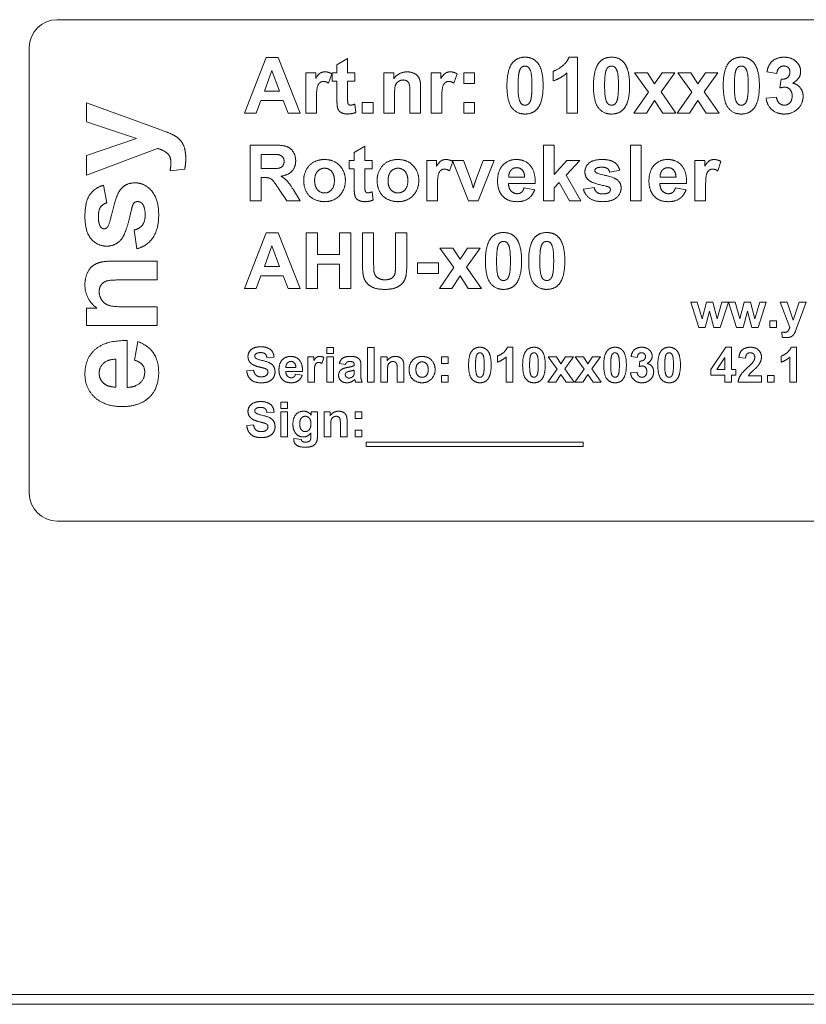
# Model space of a CAD drawing. Units: millimetres. Extents: x -395 to 4225, y -1842 to 1425.
# Drawn here: x 1564 to 1621, y 198 to 268 of the extents above; entities that cross this region are included whole.
import ezdxf

# ---------------------------------------------------------------- set-up
doc = ezdxf.new("R2010")
doc.units = ezdxf.units.MM
doc.header["$LTSCALE"] = 11
doc.layers.add('Visible Edges(EnSy)', color=7, linetype='Continuous', lineweight=15)

msp = doc.modelspace()

# ---------------------------------------------------------------- linework, layer by layer
at = {"layer": 'Visible Edges(EnSy)'}
for p, q in [((1566.729, 268.46), (1652.729, 268.46)), ((1564.729, 234.46), (1564.729, 266.46)), ((1580.176, 261.752), (1581.731, 265.752)), ((1581.731, 265.752), (1582.59, 265.752)), ((1582.59, 265.752), (1584.188, 261.752)), ((1586.822, 265.227), (1587.59, 265.678)), ((1586.822, 264.651), (1586.822, 265.227)), ((1587.59, 265.678), (1587.59, 264.651)), ((1603.484, 265.767), (1604.106, 265.767)), ((1604.106, 265.767), (1604.106, 261.752)), ((1582.151, 264.819), (1581.609, 263.337)), ((1582.703, 263.337), (1582.151, 264.819)), ((1584.581, 261.752), (1584.581, 264.651)), ((1584.581, 264.651), (1585.295, 264.651)), ((1585.295, 264.651), (1585.295, 264.239)), ((1586.456, 264.569), (1586.221, 263.901)), ((1586.471, 264.041), (1586.471, 264.651)), ((1586.471, 264.651), (1586.822, 264.651)), ((1587.59, 264.651), (1588.115, 264.651)), ((1588.115, 264.651), (1588.115, 264.041)), ((1590.191, 261.752), (1590.191, 264.651)), ((1590.191, 264.651), (1590.904, 264.651)), ((1590.904, 264.651), (1590.904, 264.224)), ((1593.581, 261.752), (1593.581, 264.651)), ((1593.581, 264.651), (1594.295, 264.651)), ((1594.295, 264.651), (1594.295, 264.239)), ((1595.456, 264.569), (1595.221, 263.901)), ((1595.932, 263.883), (1595.932, 264.651)), ((1595.932, 264.651), (1596.7, 264.651)), ((1596.7, 264.651), (1596.7, 263.883)), ((1602.346, 264.06), (1602.346, 264.755)), ((1603.337, 261.752), (1603.337, 264.639)), ((1609.194, 263.246), (1608.194, 264.651)), ((1608.194, 264.651), (1609.13, 264.651)), ((1609.13, 264.651), (1609.642, 263.855)), ((1609.642, 263.855), (1610.182, 264.651)), ((1611.081, 264.651), (1610.1, 263.279)), ((1610.182, 264.651), (1611.081, 264.651)), ((1612.301, 263.246), (1611.301, 264.651)), ((1611.301, 264.651), (1612.237, 264.651)), ((1612.237, 264.651), (1612.749, 263.855)), ((1612.749, 263.855), (1613.289, 264.651)), ((1614.188, 264.651), (1613.206, 263.279)), ((1613.289, 264.651), (1614.188, 264.651)), ((1618.414, 264.602), (1617.706, 264.721)), ((1586.822, 264.041), (1586.471, 264.041)), ((1586.822, 262.776), (1586.822, 264.041)), ((1588.115, 264.041), (1587.59, 264.041)), ((1587.59, 264.041), (1587.59, 262.874)), ((1596.7, 263.883), (1595.932, 263.883)), ((1618.636, 263.557), (1618.721, 264.182)), ((1581.609, 263.337), (1582.703, 263.337)), ((1590.959, 263.066), (1590.959, 261.752)), ((1592.066, 261.752), (1592.066, 263.23)), ((1592.834, 263.553), (1592.834, 261.752)), ((1608.151, 261.752), (1609.194, 263.246)), ((1610.1, 263.279), (1611.173, 261.752)), ((1611.258, 261.752), (1612.301, 263.246)), ((1613.206, 263.279), (1614.279, 261.752)), ((1568.834, 261.114), (1568.834, 262.501)), ((1568.834, 262.501), (1573.722, 260.719)), ((1581.365, 262.66), (1581.032, 261.752)), ((1582.962, 262.66), (1581.365, 262.66)), ((1583.31, 261.752), (1582.962, 262.66)), ((1585.35, 262.645), (1585.35, 261.752)), ((1588.115, 262.398), (1588.179, 261.803)), ((1588.645, 261.752), (1588.645, 262.52)), ((1588.645, 262.52), (1589.414, 262.52)), ((1589.414, 262.52), (1589.414, 261.752)), ((1594.35, 262.645), (1594.35, 261.752)), ((1595.932, 261.752), (1595.932, 262.52)), ((1595.932, 262.52), (1596.7, 262.52)), ((1596.7, 262.52), (1596.7, 261.752)), ((1609.642, 262.651), (1609.048, 261.752)), ((1610.231, 261.752), (1609.642, 262.651)), ((1612.749, 262.651), (1612.154, 261.752)), ((1613.337, 261.752), (1612.749, 262.651)), ((1617.648, 262.816), (1618.389, 262.907)), ((1581.032, 261.752), (1580.176, 261.752)), ((1584.188, 261.752), (1583.31, 261.752)), ((1585.35, 261.752), (1584.581, 261.752)), ((1589.414, 261.752), (1588.645, 261.752)), ((1590.959, 261.752), (1590.191, 261.752)), ((1592.834, 261.752), (1592.066, 261.752)), ((1594.35, 261.752), (1593.581, 261.752)), ((1596.7, 261.752), (1595.932, 261.752)), ((1604.106, 261.752), (1603.337, 261.752)), ((1609.048, 261.752), (1608.151, 261.752)), ((1611.173, 261.752), (1610.231, 261.752)), ((1612.154, 261.752), (1611.258, 261.752)), ((1614.279, 261.752), (1613.337, 261.752)), ((1572.436, 259.935), (1568.834, 261.114)), ((1573.722, 260.719), (1574.602, 260.394)), ((1568.834, 258.718), (1572.436, 259.935)), ((1573.924, 259.22), (1568.834, 257.289)), ((1580.584, 255.457), (1580.584, 259.457)), ((1580.584, 259.457), (1582.286, 259.457)), ((1582.023, 258.78), (1581.392, 258.78)), ((1581.392, 258.78), (1581.392, 257.765)), ((1588.063, 258.932), (1588.831, 259.384)), ((1588.063, 258.356), (1588.063, 258.932)), ((1588.831, 259.384), (1588.831, 258.356)), ((1601.664, 255.457), (1601.664, 259.457)), ((1601.664, 259.457), (1602.432, 259.457)), ((1602.432, 259.457), (1602.432, 257.335)), ((1607.904, 255.457), (1607.904, 259.457)), ((1607.904, 259.457), (1608.673, 259.457)), ((1608.673, 259.457), (1608.673, 255.457)), ((1568.834, 257.289), (1568.834, 258.718)), ((1587.712, 257.746), (1587.712, 258.356)), ((1587.712, 258.356), (1588.063, 258.356)), ((1588.831, 258.356), (1589.356, 258.356)), ((1589.356, 258.356), (1589.356, 257.746)), ((1593.27, 255.457), (1593.27, 258.356)), ((1593.27, 258.356), (1593.984, 258.356)), ((1593.984, 258.356), (1593.984, 257.945)), ((1595.144, 258.269), (1594.911, 257.606)), ((1595.109, 258.356), (1595.914, 258.356)), ((1595.141, 258.277), (1595.109, 258.356)), ((1596.273, 255.457), (1595.144, 258.269)), ((1595.914, 258.356), (1596.459, 256.878)), ((1596.776, 256.878), (1597.328, 258.356)), ((1598.118, 258.356), (1596.965, 255.457)), ((1597.328, 258.356), (1598.118, 258.356)), ((1602.432, 257.335), (1603.328, 258.356)), ((1604.273, 258.356), (1603.282, 257.295)), ((1603.328, 258.356), (1604.273, 258.356)), ((1612.529, 255.457), (1612.529, 258.356)), ((1612.529, 258.356), (1613.243, 258.356)), ((1613.243, 258.356), (1613.243, 257.945)), ((1614.404, 258.274), (1614.17, 257.606)), ((1575.888, 257.731), (1574.837, 257.614)), ((1581.392, 257.765), (1581.99, 257.765)), ((1588.063, 257.746), (1587.712, 257.746)), ((1588.063, 256.481), (1588.063, 257.746)), ((1589.356, 257.746), (1588.831, 257.746)), ((1588.831, 257.746), (1588.831, 256.579)), ((1607.133, 257.652), (1606.411, 257.518)), ((1581.557, 257.128), (1581.392, 257.128)), ((1581.392, 257.128), (1581.392, 255.457)), ((1596.459, 256.878), (1596.618, 256.384)), ((1601.066, 256.686), (1599.145, 256.686)), ((1599.157, 257.155), (1600.304, 257.155)), ((1602.786, 256.759), (1602.432, 256.384)), ((1603.517, 255.457), (1602.786, 256.759)), ((1603.282, 257.295), (1604.343, 255.457)), ((1611.938, 256.686), (1610.017, 256.686)), ((1610.029, 257.155), (1611.176, 257.155)), ((1570.067, 256.574), (1570.302, 255.309)), ((1583.218, 255.457), (1582.636, 256.329)), ((1583.697, 256.237), (1584.185, 255.457)), ((1589.356, 256.103), (1589.42, 255.509)), ((1594.039, 256.35), (1594.039, 255.457)), ((1600.261, 256.381), (1601.026, 256.253)), ((1602.432, 256.384), (1602.432, 255.457)), ((1604.526, 256.286), (1605.295, 256.402)), ((1611.133, 256.381), (1611.898, 256.253)), ((1613.298, 256.35), (1613.298, 255.457)), ((1581.392, 255.457), (1580.584, 255.457)), ((1584.185, 255.457), (1583.218, 255.457)), ((1594.039, 255.457), (1593.27, 255.457)), ((1596.965, 255.457), (1596.273, 255.457)), ((1602.432, 255.457), (1601.664, 255.457)), ((1604.343, 255.457), (1603.517, 255.457)), ((1608.673, 255.457), (1607.904, 255.457)), ((1613.298, 255.457), (1612.529, 255.457)), ((1572.457, 252.012), (1572.254, 253.356)), ((1580.176, 249.162), (1581.731, 253.162)), ((1581.731, 253.162), (1582.59, 253.162)), ((1582.59, 253.162), (1584.188, 249.162)), ((1584.621, 249.162), (1584.621, 253.162)), ((1584.621, 253.162), (1585.429, 253.162)), ((1585.429, 253.162), (1585.429, 251.589)), ((1587.011, 251.589), (1587.011, 253.162)), ((1587.011, 253.162), (1587.819, 253.162)), ((1587.819, 253.162), (1587.819, 249.162)), ((1588.651, 251.028), (1588.651, 253.162)), ((1588.651, 253.162), (1589.459, 253.162)), ((1589.459, 253.162), (1589.459, 250.994)), ((1591.032, 250.949), (1591.032, 253.162)), ((1591.032, 253.162), (1591.84, 253.162)), ((1591.84, 253.162), (1591.84, 251.061)), ((1582.151, 252.229), (1581.609, 250.747)), ((1582.703, 250.747), (1582.151, 252.229)), ((1595.221, 250.656), (1594.221, 252.061)), ((1594.221, 252.061), (1595.157, 252.061)), ((1595.157, 252.061), (1595.67, 251.266)), ((1595.67, 251.266), (1596.209, 252.061)), ((1597.109, 252.061), (1596.127, 250.689)), ((1596.209, 252.061), (1597.109, 252.061)), ((1570.755, 251.121), (1573.908, 251.121)), ((1573.908, 251.121), (1573.908, 249.776)), ((1585.429, 251.589), (1587.011, 251.589)), ((1592.6, 250.229), (1592.6, 250.997)), ((1592.6, 250.997), (1594.106, 250.997)), ((1594.106, 250.997), (1594.106, 250.229)), ((1581.609, 250.747), (1582.703, 250.747)), ((1587.011, 250.912), (1585.429, 250.912)), ((1585.429, 250.912), (1585.429, 249.162)), ((1587.011, 249.162), (1587.011, 250.912)), ((1594.179, 249.162), (1595.221, 250.656)), ((1596.127, 250.689), (1597.2, 249.162)), ((1573.908, 249.776), (1571.321, 249.776)), ((1581.365, 250.071), (1581.032, 249.162)), ((1582.962, 250.071), (1581.365, 250.071)), ((1583.31, 249.162), (1582.962, 250.071)), ((1594.106, 250.229), (1592.6, 250.229)), ((1595.67, 250.061), (1595.075, 249.162)), ((1596.258, 249.162), (1595.67, 250.061)), ((1581.032, 249.162), (1580.176, 249.162)), ((1584.188, 249.162), (1583.31, 249.162)), ((1585.429, 249.162), (1584.621, 249.162)), ((1587.819, 249.162), (1587.011, 249.162)), ((1595.075, 249.162), (1594.179, 249.162)), ((1597.2, 249.162), (1596.258, 249.162)), ((1612.813, 246.365), (1612.239, 248.177)), ((1612.239, 248.177), (1612.704, 248.177)), ((1612.704, 248.177), (1613.045, 246.99)), ((1613.045, 246.99), (1613.356, 248.177)), ((1613.356, 248.177), (1613.819, 248.177)), ((1613.819, 248.177), (1614.122, 246.99)), ((1614.122, 246.99), (1614.467, 248.177)), ((1614.939, 248.177), (1614.358, 246.365)), ((1614.467, 248.177), (1614.939, 248.177)), ((1615.53, 246.365), (1614.956, 248.177)), ((1614.956, 248.177), (1615.421, 248.177)), ((1615.421, 248.177), (1615.762, 246.99)), ((1615.762, 246.99), (1616.073, 248.177)), ((1616.073, 248.177), (1616.536, 248.177)), ((1616.536, 248.177), (1616.839, 246.99)), ((1616.839, 246.99), (1617.184, 248.177)), ((1617.656, 248.177), (1617.075, 246.365)), ((1617.184, 248.177), (1617.656, 248.177)), ((1619.343, 246.359), (1618.653, 248.177)), ((1618.653, 248.177), (1619.164, 248.177)), ((1619.164, 248.177), (1619.598, 246.89)), ((1619.598, 246.89), (1620.019, 248.177)), ((1620.515, 248.177), (1619.878, 246.431)), ((1620.019, 248.177), (1620.515, 248.177)), ((1568.834, 246.495), (1568.834, 247.744)), ((1568.834, 247.744), (1569.581, 247.744)), ((1571.609, 247.84), (1573.908, 247.84)), ((1573.908, 247.84), (1573.908, 246.495)), ((1613.586, 247.531), (1613.278, 246.365)), ((1613.897, 246.365), (1613.586, 247.531)), ((1616.303, 247.531), (1615.995, 246.365)), ((1616.614, 246.365), (1616.303, 247.531)), ((1617.908, 246.365), (1617.908, 246.845)), ((1617.908, 246.845), (1618.388, 246.845)), ((1618.388, 246.845), (1618.388, 246.365)), ((1573.908, 246.495), (1568.834, 246.495)), ((1613.278, 246.365), (1612.813, 246.365)), ((1614.358, 246.365), (1613.897, 246.365)), ((1615.995, 246.365), (1615.53, 246.365)), ((1617.075, 246.365), (1616.614, 246.365)), ((1618.388, 246.365), (1617.908, 246.365)), ((1619.878, 246.431), (1619.762, 246.117)), ((1571.758, 245.417), (1571.758, 242.056)), ((1572.292, 244.009), (1572.516, 245.348)), ((1618.811, 245.658), (1618.769, 246.033)), ((1586.1, 244.486), (1586.1, 244.93)), ((1586.1, 244.93), (1586.58, 244.93)), ((1586.58, 244.93), (1586.58, 244.486)), ((1589.011, 242.43), (1589.011, 244.93)), ((1589.011, 244.93), (1589.491, 244.93)), ((1589.491, 244.93), (1589.491, 242.43)), ((1599.059, 244.94), (1599.448, 244.94)), ((1599.448, 244.94), (1599.448, 242.43)), ((1613.668, 243.351), (1614.752, 244.94)), ((1614.752, 244.94), (1615.154, 244.94)), ((1615.154, 244.94), (1615.154, 243.353)), ((1619.444, 244.94), (1619.832, 244.94)), ((1619.832, 244.94), (1619.832, 242.43)), ((1570.937, 244.084), (1570.937, 242.077)), ((1582.304, 244.216), (1581.799, 244.193)), ((1584.72, 242.43), (1584.72, 244.242)), ((1584.72, 244.242), (1585.166, 244.242)), ((1585.166, 244.242), (1585.166, 243.985)), ((1585.892, 244.191), (1585.745, 243.774)), ((1586.58, 244.486), (1586.1, 244.486)), ((1586.1, 242.43), (1586.1, 244.242)), ((1586.1, 244.242), (1586.58, 244.242)), ((1586.58, 244.242), (1586.58, 242.43)), ((1589.975, 242.43), (1589.975, 244.242)), ((1589.975, 244.242), (1590.421, 244.242)), ((1590.421, 244.242), (1590.421, 243.976)), ((1594.339, 243.762), (1594.339, 244.242)), ((1594.339, 244.242), (1594.819, 244.242)), ((1594.819, 244.242), (1594.819, 243.762)), ((1598.348, 243.873), (1598.348, 244.307)), ((1598.967, 242.43), (1598.967, 244.235)), ((1602.628, 243.364), (1602.003, 244.242)), ((1602.003, 244.242), (1602.588, 244.242)), ((1602.588, 244.242), (1602.908, 243.745)), ((1602.908, 243.745), (1603.245, 244.242)), ((1603.807, 244.242), (1603.194, 243.385)), ((1603.245, 244.242), (1603.807, 244.242)), ((1604.569, 243.364), (1603.944, 244.242)), ((1603.944, 244.242), (1604.529, 244.242)), ((1604.529, 244.242), (1604.85, 243.745)), ((1604.85, 243.745), (1605.187, 244.242)), ((1605.749, 244.242), (1605.135, 243.385)), ((1605.187, 244.242), (1605.749, 244.242)), ((1608.39, 244.212), (1607.948, 244.286)), ((1608.529, 243.558), (1608.582, 243.949)), ((1614.691, 244.208), (1614.116, 243.353)), ((1614.691, 243.353), (1614.691, 244.208)), ((1616.168, 244.151), (1615.69, 244.199)), ((1618.733, 243.873), (1618.733, 244.307)), ((1619.352, 242.43), (1619.352, 244.235)), ((1580.343, 243.246), (1580.835, 243.293)), ((1583.158, 243.492), (1583.874, 243.492)), ((1587.426, 243.69), (1586.991, 243.768)), ((1588.068, 243.614), (1588.068, 243.661)), ((1588.068, 243.206), (1588.068, 243.301)), ((1588.541, 243.585), (1588.533, 243.025)), ((1590.456, 243.252), (1590.456, 242.43)), ((1591.147, 242.43), (1591.147, 243.354)), ((1591.627, 243.556), (1591.627, 242.43)), ((1594.819, 243.762), (1594.339, 243.762)), ((1601.976, 242.43), (1602.628, 243.364)), ((1603.194, 243.385), (1603.864, 242.43)), ((1603.918, 242.43), (1604.569, 243.364)), ((1605.135, 243.385), (1605.806, 242.43)), ((1613.668, 242.933), (1613.668, 243.351)), ((1614.116, 243.353), (1614.691, 243.353)), ((1615.154, 243.353), (1615.465, 243.353)), ((1615.465, 243.353), (1615.465, 242.933)), ((1584.35, 243.198), (1583.15, 243.198)), ((1583.847, 243.008), (1584.326, 242.928)), ((1585.2, 242.989), (1585.2, 242.43)), ((1594.339, 242.43), (1594.339, 242.91)), ((1594.339, 242.91), (1594.819, 242.91)), ((1594.819, 242.91), (1594.819, 242.43)), ((1602.908, 242.992), (1602.536, 242.43)), ((1603.276, 242.43), (1602.908, 242.992)), ((1604.85, 242.992), (1604.478, 242.43)), ((1605.217, 242.43), (1604.85, 242.992)), ((1607.912, 243.095), (1608.375, 243.152)), ((1614.691, 242.933), (1613.668, 242.933)), ((1614.691, 242.43), (1614.691, 242.933)), ((1615.465, 242.933), (1615.154, 242.933)), ((1615.154, 242.933), (1615.154, 242.43)), ((1616.361, 242.876), (1617.311, 242.876)), ((1617.311, 242.876), (1617.311, 242.43)), ((1617.736, 242.43), (1617.736, 242.91)), ((1617.736, 242.91), (1618.217, 242.91)), ((1618.217, 242.91), (1618.217, 242.43)), ((1585.2, 242.43), (1584.72, 242.43)), ((1586.58, 242.43), (1586.1, 242.43)), ((1588.642, 242.43), (1588.167, 242.43)), ((1589.491, 242.43), (1589.011, 242.43)), ((1590.456, 242.43), (1589.975, 242.43)), ((1591.627, 242.43), (1591.147, 242.43)), ((1594.819, 242.43), (1594.339, 242.43)), ((1599.448, 242.43), (1598.967, 242.43)), ((1602.536, 242.43), (1601.976, 242.43)), ((1603.864, 242.43), (1603.276, 242.43)), ((1604.478, 242.43), (1603.918, 242.43)), ((1605.806, 242.43), (1605.217, 242.43)), ((1615.154, 242.43), (1614.691, 242.43)), ((1617.311, 242.43), (1615.633, 242.43)), ((1618.217, 242.43), (1617.736, 242.43)), ((1619.832, 242.43), (1619.352, 242.43)), ((1582.799, 240.552), (1582.799, 240.996)), ((1582.799, 240.996), (1583.279, 240.996)), ((1583.279, 240.552), (1582.799, 240.552)), ((1583.279, 240.996), (1583.279, 240.552)), ((1582.304, 240.281), (1581.799, 240.259)), ((1582.799, 238.496), (1582.799, 240.308)), ((1582.799, 240.308), (1583.279, 240.308)), ((1583.279, 240.308), (1583.279, 238.496)), ((1584.981, 240.055), (1584.981, 240.308)), ((1584.981, 240.308), (1585.429, 240.308)), ((1585.429, 240.308), (1585.429, 238.683)), ((1585.898, 238.496), (1585.898, 240.308)), ((1585.898, 240.308), (1586.343, 240.308)), ((1586.343, 240.308), (1586.343, 240.041)), ((1588.127, 239.828), (1588.127, 240.308)), ((1588.127, 240.308), (1588.607, 240.308)), ((1588.607, 239.828), (1588.127, 239.828)), ((1588.607, 240.308), (1588.607, 239.828)), ((1580.343, 239.312), (1580.835, 239.359)), ((1586.378, 239.317), (1586.378, 238.496)), ((1587.069, 238.496), (1587.069, 239.42)), ((1587.55, 239.622), (1587.55, 238.496)), ((1588.127, 238.496), (1588.127, 238.976)), ((1588.127, 238.976), (1588.607, 238.976)), ((1588.607, 238.976), (1588.607, 238.496)), ((1583.279, 238.496), (1582.799, 238.496)), ((1583.722, 238.378), (1584.268, 238.311)), ((1584.949, 238.525), (1584.951, 238.789)), ((1586.378, 238.496), (1585.898, 238.496)), ((1587.55, 238.496), (1587.069, 238.496)), ((1588.607, 238.496), (1588.127, 238.496)), ((1588.916, 238.119), (1604.499, 238.119)), ((1588.916, 237.806), (1588.916, 238.119)), ((1604.499, 237.806), (1588.916, 237.806)), ((1604.499, 238.119), (1604.499, 237.806)), ((1652.729, 232.46), (1566.729, 232.46)), ((1712.129, 198.46), (1505.529, 198.46)), ((1719.858, 197.76), (1497.8, 197.76))]:
    msp.add_line(p, q, dxfattribs=at)
for centre, start, end in [((1566.729, 266.46), 90, 180), ((1566.729, 234.46), 180, 270)]:
    msp.add_arc(centre, 2, start, end, dxfattribs=at)
for points in [[(1599.032, 263.733), (1599.032, 264.861), (1599.426, 265.358)], [(1599.426, 265.358), (1599.749, 265.767), (1600.331, 265.767)], [(1600.331, 265.13), (1600.191, 265.13), (1599.975, 264.953), (1599.914, 264.724)], [(1600.331, 265.767), (1600.914, 265.767), (1601.24, 265.352)], [(1600.828, 263.724), (1600.828, 264.428), (1600.685, 264.953), (1600.471, 265.13), (1600.331, 265.13)], [(1601.24, 265.352), (1601.63, 264.861), (1601.63, 263.724)], [(1602.346, 264.755), (1602.648, 264.852), (1603.353, 265.401), (1603.484, 265.767)], [(1605.246, 263.733), (1605.246, 264.861), (1605.639, 265.358)], [(1605.639, 265.358), (1605.962, 265.767), (1606.545, 265.767)], [(1606.545, 265.13), (1606.404, 265.13), (1606.188, 264.953), (1606.127, 264.724)], [(1606.545, 265.767), (1607.127, 265.767), (1607.453, 265.352)], [(1607.042, 263.724), (1607.042, 264.428), (1606.898, 264.953), (1606.685, 265.13), (1606.545, 265.13)], [(1607.453, 265.352), (1607.843, 264.861), (1607.843, 263.724)], [(1614.566, 263.733), (1614.566, 264.861), (1614.959, 265.358)], [(1614.959, 265.358), (1615.282, 265.767), (1615.865, 265.767)], [(1615.865, 265.13), (1615.725, 265.13), (1615.508, 264.953), (1615.447, 264.724)], [(1615.865, 265.767), (1616.447, 265.767), (1616.773, 265.352)], [(1616.362, 263.724), (1616.362, 264.428), (1616.218, 264.953), (1616.005, 265.13), (1615.865, 265.13)], [(1616.773, 265.352), (1617.164, 264.861), (1617.164, 263.724)], [(1617.706, 264.721), (1617.779, 265.084), (1618.078, 265.52), (1618.609, 265.767), (1618.941, 265.767)], [(1618.92, 265.136), (1618.721, 265.136), (1618.444, 264.864), (1618.414, 264.602)], [(1619.359, 264.697), (1619.359, 264.898), (1619.118, 265.136), (1618.92, 265.136)], [(1618.941, 265.767), (1619.505, 265.767), (1619.846, 265.407)], [(1619.846, 265.407), (1620.127, 265.114), (1620.127, 264.743)], [(1585.295, 264.239), (1585.478, 264.532), (1585.767, 264.715), (1585.953, 264.715)], [(1585.953, 264.715), (1586.215, 264.715), (1586.456, 264.569)], [(1590.904, 264.224), (1591.282, 264.715), (1591.859, 264.715)], [(1591.859, 264.715), (1592.115, 264.715), (1592.536, 264.532), (1592.749, 264.249), (1592.834, 263.889), (1592.834, 263.553)], [(1594.295, 264.239), (1594.478, 264.532), (1594.767, 264.715), (1594.953, 264.715)], [(1594.953, 264.715), (1595.215, 264.715), (1595.456, 264.569)], [(1599.914, 264.724), (1599.834, 264.428), (1599.834, 263.724)], [(1603.337, 264.639), (1602.917, 264.249), (1602.346, 264.06)], [(1606.127, 264.724), (1606.048, 264.428), (1606.048, 263.724)], [(1615.447, 264.724), (1615.368, 264.428), (1615.368, 263.724)], [(1618.721, 264.182), (1619.032, 264.172), (1619.359, 264.459), (1619.359, 264.697)], [(1620.127, 264.743), (1620.127, 264.218), (1619.551, 263.904)], [(1585.862, 264.026), (1585.7, 264.026), (1585.478, 263.849), (1585.35, 263.386), (1585.35, 262.645)], [(1586.221, 263.901), (1586.026, 264.026), (1585.862, 264.026)], [(1591.59, 264.13), (1591.392, 264.13), (1591.075, 263.91), (1590.959, 263.55), (1590.959, 263.066)], [(1592.066, 263.23), (1592.066, 263.7), (1591.968, 263.977), (1591.746, 264.13), (1591.59, 264.13)], [(1594.862, 264.026), (1594.7, 264.026), (1594.478, 263.849), (1594.35, 263.386), (1594.35, 262.645)], [(1595.221, 263.901), (1595.026, 264.026), (1594.862, 264.026)], [(1600.331, 261.685), (1599.746, 261.685), (1599.032, 262.581), (1599.032, 263.733)], [(1599.834, 263.724), (1599.834, 263.023), (1599.978, 262.496), (1600.191, 262.322), (1600.331, 262.322)], [(1600.749, 262.727), (1600.828, 263.023), (1600.828, 263.724)], [(1601.63, 263.724), (1601.63, 262.59), (1601.237, 262.093)], [(1606.545, 261.685), (1605.959, 261.685), (1605.246, 262.581), (1605.246, 263.733)], [(1606.048, 263.724), (1606.048, 263.023), (1606.191, 262.496), (1606.404, 262.322), (1606.545, 262.322)], [(1606.962, 262.727), (1607.042, 263.023), (1607.042, 263.724)], [(1607.843, 263.724), (1607.843, 262.59), (1607.45, 262.093)], [(1615.865, 261.685), (1615.279, 261.685), (1614.566, 262.581), (1614.566, 263.733)], [(1615.368, 263.724), (1615.368, 263.023), (1615.511, 262.496), (1615.725, 262.322), (1615.865, 262.322)], [(1616.282, 262.727), (1616.362, 263.023), (1616.362, 263.724)], [(1617.164, 263.724), (1617.164, 262.59), (1616.77, 262.093)], [(1619.551, 263.904), (1619.895, 263.831), (1620.304, 263.316), (1620.304, 262.953)], [(1618.987, 263.614), (1618.84, 263.614), (1618.636, 263.557)], [(1619.517, 262.986), (1619.517, 263.276), (1619.209, 263.614), (1618.987, 263.614)], [(1586.846, 262.236), (1586.822, 262.371), (1586.822, 262.776)], [(1587.59, 262.874), (1587.59, 262.52), (1587.621, 262.401), (1587.728, 262.325), (1587.804, 262.325)], [(1587.804, 262.325), (1587.911, 262.325), (1588.115, 262.398)], [(1600.331, 262.322), (1600.471, 262.322), (1600.688, 262.499), (1600.749, 262.727)], [(1606.545, 262.322), (1606.685, 262.322), (1606.901, 262.499), (1606.962, 262.727)], [(1615.865, 262.322), (1616.005, 262.322), (1616.221, 262.499), (1616.282, 262.727)], [(1618.962, 261.685), (1618.42, 261.685), (1617.706, 262.31), (1617.648, 262.816)], [(1618.389, 262.907), (1618.426, 262.624), (1618.737, 262.322), (1618.956, 262.322)], [(1618.956, 262.322), (1619.194, 262.322), (1619.517, 262.682), (1619.517, 262.986)], [(1620.304, 262.953), (1620.304, 262.425), (1619.536, 261.685), (1618.962, 261.685)], [(1587.572, 261.688), (1587.365, 261.688), (1587.032, 261.828), (1586.877, 262.047), (1586.846, 262.236)], [(1588.179, 261.803), (1587.911, 261.688), (1587.572, 261.688)], [(1601.237, 262.093), (1600.914, 261.685), (1600.331, 261.685)], [(1607.45, 262.093), (1607.127, 261.685), (1606.545, 261.685)], [(1616.77, 262.093), (1616.447, 261.685), (1615.865, 261.685)], [(1574.602, 260.394), (1575.045, 260.218), (1575.514, 259.898), (1575.808, 259.481), (1575.968, 258.873), (1575.968, 258.489)], [(1574.901, 258.185), (1574.901, 258.649), (1574.351, 259.103), (1573.924, 259.22)], [(1582.615, 258.768), (1582.514, 258.78), (1582.023, 258.78)], [(1582.286, 259.457), (1582.929, 259.457), (1583.508, 259.24), (1583.859, 258.692), (1583.859, 258.335)], [(1583.026, 258.283), (1583.026, 258.484), (1582.81, 258.734), (1582.615, 258.768)], [(1574.837, 257.614), (1574.901, 257.929), (1574.901, 258.185)], [(1575.968, 258.489), (1575.968, 258.105), (1575.888, 257.731)], [(1581.99, 257.765), (1582.572, 257.765), (1582.862, 257.862), (1583.026, 258.103), (1583.026, 258.283)], [(1583.859, 258.335), (1583.859, 257.887), (1583.331, 257.298), (1582.804, 257.222)], [(1584.435, 256.948), (1584.435, 257.329), (1584.813, 258.045), (1585.502, 258.42), (1585.929, 258.42)], [(1585.929, 258.42), (1586.587, 258.42), (1587.429, 257.567), (1587.429, 256.914)], [(1589.709, 256.948), (1589.709, 257.329), (1590.087, 258.045), (1590.776, 258.42), (1591.203, 258.42)], [(1591.203, 258.42), (1591.862, 258.42), (1592.703, 257.567), (1592.703, 256.914)], [(1593.984, 257.945), (1594.167, 258.237), (1594.456, 258.42), (1594.642, 258.42)], [(1594.642, 258.42), (1594.902, 258.42), (1595.141, 258.277)], [(1598.359, 256.884), (1598.359, 257.606), (1599.112, 258.42), (1599.688, 258.42)], [(1599.688, 258.42), (1600.334, 258.42), (1601.081, 257.567), (1601.066, 256.686)], [(1604.633, 257.53), (1604.633, 257.908), (1605.228, 258.42), (1605.853, 258.42)], [(1605.853, 258.42), (1606.447, 258.42), (1607.023, 258.033), (1607.133, 257.652)], [(1609.231, 256.884), (1609.231, 257.606), (1609.984, 258.42), (1610.56, 258.42)], [(1610.56, 258.42), (1611.206, 258.42), (1611.953, 257.567), (1611.938, 256.686)], [(1613.243, 257.945), (1613.426, 258.237), (1613.715, 258.42), (1613.901, 258.42)], [(1613.901, 258.42), (1614.164, 258.42), (1614.404, 258.274)], [(1585.932, 257.795), (1585.63, 257.795), (1585.221, 257.338), (1585.221, 256.908)], [(1586.639, 256.911), (1586.639, 257.338), (1586.234, 257.795), (1585.932, 257.795)], [(1591.206, 257.795), (1590.904, 257.795), (1590.496, 257.338), (1590.496, 256.908)], [(1591.914, 256.911), (1591.914, 257.338), (1591.508, 257.795), (1591.206, 257.795)], [(1594.551, 257.731), (1594.389, 257.731), (1594.167, 257.554), (1594.039, 257.091), (1594.039, 256.35)], [(1594.911, 257.606), (1594.715, 257.731), (1594.551, 257.731)], [(1599.319, 257.652), (1599.157, 257.469), (1599.157, 257.155)], [(1599.734, 257.835), (1599.484, 257.835), (1599.319, 257.652)], [(1600.304, 257.155), (1600.295, 257.487), (1599.968, 257.835), (1599.734, 257.835)], [(1604.978, 256.881), (1604.633, 257.115), (1604.633, 257.53)], [(1605.435, 257.783), (1605.346, 257.725), (1605.346, 257.628)], [(1605.346, 257.628), (1605.346, 257.548), (1605.423, 257.49)], [(1605.423, 257.49), (1605.526, 257.414), (1606.749, 257.137), (1606.99, 256.932)], [(1605.865, 257.868), (1605.563, 257.868), (1605.435, 257.783)], [(1606.411, 257.518), (1606.365, 257.689), (1606.106, 257.868), (1605.865, 257.868)], [(1610.191, 257.652), (1610.029, 257.469), (1610.029, 257.155)], [(1610.606, 257.835), (1610.356, 257.835), (1610.191, 257.652)], [(1611.176, 257.155), (1611.167, 257.487), (1610.84, 257.835), (1610.606, 257.835)], [(1613.81, 257.731), (1613.648, 257.731), (1613.426, 257.554), (1613.298, 257.091), (1613.298, 256.35)], [(1614.17, 257.606), (1613.975, 257.731), (1613.81, 257.731)], [(1571.326, 256.323), (1571.683, 256.744), (1572.324, 256.744)], [(1572.324, 256.744), (1573.017, 256.744), (1574.02, 255.581), (1574.02, 254.44)], [(1582.636, 256.329), (1582.322, 256.795), (1582.093, 257.039), (1581.837, 257.128), (1581.557, 257.128)], [(1582.804, 257.222), (1583.066, 257.07), (1583.407, 256.704), (1583.697, 256.237)], [(1585.935, 255.393), (1585.536, 255.393), (1584.813, 255.753), (1584.435, 256.448), (1584.435, 256.948)], [(1585.221, 256.908), (1585.221, 256.475), (1585.63, 256.018), (1585.932, 256.018)], [(1585.932, 256.018), (1586.234, 256.018), (1586.639, 256.475), (1586.639, 256.911)], [(1587.429, 256.914), (1587.429, 256.259), (1586.578, 255.393), (1585.935, 255.393)], [(1591.209, 255.393), (1590.81, 255.393), (1590.087, 255.753), (1589.709, 256.448), (1589.709, 256.948)], [(1590.496, 256.908), (1590.496, 256.475), (1590.904, 256.018), (1591.206, 256.018)], [(1591.206, 256.018), (1591.508, 256.018), (1591.914, 256.475), (1591.914, 256.911)], [(1592.703, 256.914), (1592.703, 256.259), (1591.853, 255.393), (1591.209, 255.393)], [(1596.694, 256.631), (1596.734, 256.753), (1596.776, 256.878)], [(1598.645, 255.887), (1598.359, 256.283), (1598.359, 256.884)], [(1599.145, 256.686), (1599.154, 256.344), (1599.508, 255.966), (1599.773, 255.966)], [(1606.151, 256.506), (1605.225, 256.71), (1604.978, 256.881)], [(1606.99, 256.932), (1607.231, 256.728), (1607.231, 256.362)], [(1609.517, 255.887), (1609.231, 256.283), (1609.231, 256.884)], [(1610.017, 256.686), (1610.026, 256.344), (1610.38, 255.966), (1610.645, 255.966)], [(1568.722, 254.333), (1568.722, 255.373), (1569.4, 256.382), (1570.067, 256.574)], [(1570.35, 253.581), (1570.483, 253.762), (1570.969, 255.901), (1571.326, 256.323)], [(1588.087, 255.942), (1588.063, 256.076), (1588.063, 256.481)], [(1588.813, 255.393), (1588.606, 255.393), (1588.273, 255.533), (1588.118, 255.753), (1588.087, 255.942)], [(1588.831, 256.579), (1588.831, 256.225), (1588.862, 256.106), (1588.968, 256.03), (1589.045, 256.03)], [(1589.045, 256.03), (1589.151, 256.03), (1589.356, 256.103)], [(1596.618, 256.384), (1596.679, 256.57), (1596.694, 256.631)], [(1601.026, 256.253), (1600.88, 255.832), (1600.243, 255.393), (1599.764, 255.393)], [(1599.773, 255.966), (1599.953, 255.966), (1600.197, 256.161), (1600.261, 256.381)], [(1605.914, 255.393), (1605.322, 255.393), (1604.633, 255.875), (1604.526, 256.286)], [(1605.295, 256.402), (1605.343, 256.179), (1605.645, 255.948), (1605.914, 255.948)], [(1607.231, 256.362), (1607.231, 255.966), (1606.566, 255.393), (1605.914, 255.393)], [(1605.914, 255.948), (1606.212, 255.948), (1606.362, 256.057)], [(1606.407, 256.405), (1606.35, 256.46), (1606.151, 256.506)], [(1606.362, 256.057), (1606.462, 256.134), (1606.462, 256.262)], [(1606.462, 256.262), (1606.462, 256.347), (1606.407, 256.405)], [(1611.898, 256.253), (1611.752, 255.832), (1611.115, 255.393), (1610.636, 255.393)], [(1610.645, 255.966), (1610.825, 255.966), (1611.069, 256.161), (1611.133, 256.381)], [(1570.302, 255.309), (1570.003, 255.229), (1569.688, 254.776), (1569.688, 254.354)], [(1572.249, 255.304), (1572.153, 255.202), (1572.073, 254.856)], [(1572.5, 255.4), (1572.35, 255.4), (1572.249, 255.304)], [(1572.857, 255.224), (1572.724, 255.4), (1572.5, 255.4)], [(1589.42, 255.509), (1589.151, 255.393), (1588.813, 255.393)], [(1599.764, 255.393), (1599.008, 255.393), (1598.645, 255.887)], [(1610.636, 255.393), (1609.88, 255.393), (1609.517, 255.887)], [(1572.073, 254.856), (1571.716, 253.234), (1571.417, 252.802)], [(1573.049, 254.44), (1573.049, 254.962), (1572.857, 255.224)], [(1570.28, 252.199), (1569.619, 252.199), (1568.722, 253.239), (1568.722, 254.333)], [(1569.688, 254.354), (1569.688, 253.826), (1569.837, 253.602)], [(1572.254, 253.356), (1572.644, 253.442), (1573.049, 253.97), (1573.049, 254.44)], [(1574.02, 254.44), (1574.02, 253.404), (1573.177, 252.199), (1572.457, 252.012)], [(1569.837, 253.602), (1569.939, 253.447), (1570.11, 253.447)], [(1570.11, 253.447), (1570.248, 253.447), (1570.35, 253.581)], [(1597.88, 252.769), (1598.203, 253.177), (1598.786, 253.177)], [(1598.786, 253.177), (1599.368, 253.177), (1599.694, 252.763)], [(1600.987, 252.769), (1601.31, 253.177), (1601.892, 253.177)], [(1601.892, 253.177), (1602.475, 253.177), (1602.801, 252.763)], [(1571.417, 252.802), (1571.006, 252.199), (1570.28, 252.199)], [(1597.487, 251.144), (1597.487, 252.272), (1597.88, 252.769)], [(1598.786, 252.54), (1598.645, 252.54), (1598.429, 252.363), (1598.368, 252.135)], [(1599.282, 251.135), (1599.282, 251.839), (1599.139, 252.363), (1598.926, 252.54), (1598.786, 252.54)], [(1599.694, 252.763), (1600.084, 252.272), (1600.084, 251.135)], [(1600.593, 251.144), (1600.593, 252.272), (1600.987, 252.769)], [(1601.892, 252.54), (1601.752, 252.54), (1601.536, 252.363), (1601.475, 252.135)], [(1602.389, 251.135), (1602.389, 251.839), (1602.246, 252.363), (1602.032, 252.54), (1601.892, 252.54)], [(1602.801, 252.763), (1603.191, 252.272), (1603.191, 251.135)], [(1598.368, 252.135), (1598.289, 251.839), (1598.289, 251.135)], [(1601.475, 252.135), (1601.395, 251.839), (1601.395, 251.135)], [(1568.722, 249.414), (1568.722, 249.862), (1569.042, 250.598), (1569.539, 250.972), (1570.168, 251.121), (1570.755, 251.121)], [(1588.731, 250.016), (1588.651, 250.357), (1588.651, 251.028)], [(1589.459, 250.994), (1589.459, 250.479), (1589.49, 250.327)], [(1591.84, 251.061), (1591.84, 250.342), (1591.709, 249.747), (1591.359, 249.339), (1590.767, 249.095), (1590.295, 249.095)], [(1598.786, 249.095), (1598.2, 249.095), (1597.487, 249.991), (1597.487, 251.144)], [(1598.289, 251.135), (1598.289, 250.433), (1598.432, 249.906), (1598.645, 249.732), (1598.786, 249.732)], [(1599.203, 250.138), (1599.282, 250.433), (1599.282, 251.135)], [(1600.084, 251.135), (1600.084, 250), (1599.691, 249.504)], [(1601.892, 249.095), (1601.307, 249.095), (1600.593, 249.991), (1600.593, 251.144)], [(1601.395, 251.135), (1601.395, 250.433), (1601.539, 249.906), (1601.752, 249.732), (1601.892, 249.732)], [(1602.31, 250.138), (1602.389, 250.433), (1602.389, 251.135)], [(1603.191, 251.135), (1603.191, 250), (1602.798, 249.504)], [(1589.49, 250.327), (1589.542, 250.083), (1589.932, 249.784), (1590.27, 249.784)], [(1590.27, 249.784), (1590.612, 249.784), (1590.962, 250.064), (1591.032, 250.473), (1591.032, 250.949)], [(1571.321, 249.776), (1570.499, 249.776), (1570.014, 249.606), (1569.747, 249.216), (1569.747, 248.944)], [(1590.295, 249.095), (1589.721, 249.095), (1589.13, 249.36), (1588.786, 249.781), (1588.731, 250.016)], [(1598.786, 249.732), (1598.926, 249.732), (1599.142, 249.909), (1599.203, 250.138)], [(1601.892, 249.732), (1602.032, 249.732), (1602.249, 249.909), (1602.31, 250.138)], [(1569.581, 247.744), (1568.722, 248.405), (1568.722, 249.414)], [(1569.747, 248.944), (1569.747, 248.597), (1570.131, 248.042), (1570.76, 247.84), (1571.609, 247.84)], [(1599.691, 249.504), (1599.368, 249.095), (1598.786, 249.095)], [(1602.798, 249.504), (1602.475, 249.095), (1601.892, 249.095)], [(1618.973, 246.01), (1619.139, 246.01), (1619.301, 246.206), (1619.343, 246.359)], [(1619.762, 246.117), (1619.699, 245.959), (1619.585, 245.791), (1619.436, 245.686), (1619.219, 245.629), (1619.082, 245.629)], [(1568.722, 243.006), (1568.722, 244.137), (1570.216, 245.444), (1571.758, 245.417)], [(1572.516, 245.348), (1573.252, 245.092), (1574.02, 243.977), (1574.02, 243.139)], [(1618.769, 246.033), (1618.882, 246.01), (1618.973, 246.01)], [(1619.082, 245.629), (1618.944, 245.629), (1618.811, 245.658)], [(1580.433, 244.275), (1580.433, 244.467), (1580.65, 244.799), (1581.058, 244.972), (1581.345, 244.972)], [(1581.345, 244.972), (1581.816, 244.972), (1582.292, 244.561), (1582.304, 244.216)], [(1596.277, 243.669), (1596.277, 244.374), (1596.523, 244.684)], [(1596.523, 244.684), (1596.725, 244.94), (1597.089, 244.94)], [(1597.089, 244.94), (1597.452, 244.94), (1597.656, 244.681)], [(1597.656, 244.681), (1597.9, 244.374), (1597.9, 243.663)], [(1598.348, 244.307), (1598.537, 244.368), (1598.977, 244.711), (1599.059, 244.94)], [(1600.16, 243.669), (1600.16, 244.374), (1600.406, 244.684)], [(1600.406, 244.684), (1600.608, 244.94), (1600.972, 244.94)], [(1600.972, 244.94), (1601.336, 244.94), (1601.54, 244.681)], [(1601.54, 244.681), (1601.784, 244.374), (1601.784, 243.663)], [(1605.985, 243.669), (1605.985, 244.374), (1606.231, 244.684)], [(1606.231, 244.684), (1606.433, 244.94), (1606.797, 244.94)], [(1606.797, 244.94), (1607.161, 244.94), (1607.365, 244.681)], [(1607.365, 244.681), (1607.609, 244.374), (1607.609, 243.663)], [(1607.948, 244.286), (1607.994, 244.513), (1608.18, 244.785), (1608.512, 244.94), (1608.72, 244.94)], [(1608.72, 244.94), (1609.072, 244.94), (1609.286, 244.715)], [(1609.286, 244.715), (1609.461, 244.532), (1609.461, 244.3)], [(1609.869, 243.669), (1609.869, 244.374), (1610.114, 244.684)], [(1610.114, 244.684), (1610.316, 244.94), (1610.68, 244.94)], [(1610.68, 244.94), (1611.044, 244.94), (1611.248, 244.681)], [(1611.248, 244.681), (1611.492, 244.374), (1611.492, 243.663)], [(1615.69, 244.199), (1615.732, 244.595), (1616.182, 244.94), (1616.519, 244.94)], [(1616.519, 244.94), (1616.888, 244.94), (1617.311, 244.542), (1617.311, 244.244)], [(1618.733, 244.307), (1618.922, 244.368), (1619.362, 244.711), (1619.444, 244.94)], [(1569.747, 243.086), (1569.747, 243.497), (1570.355, 244.068), (1570.937, 244.084)], [(1573.017, 243.155), (1573.017, 243.47), (1572.676, 243.897), (1572.292, 244.009)], [(1580.663, 243.774), (1580.433, 243.979), (1580.433, 244.275)], [(1580.995, 244.465), (1580.915, 244.406), (1580.915, 244.309)], [(1580.915, 244.309), (1580.915, 244.221), (1580.989, 244.157)], [(1580.989, 244.157), (1581.086, 244.077), (1581.824, 243.903), (1582.176, 243.718), (1582.376, 243.396), (1582.376, 243.158)], [(1581.34, 244.555), (1581.119, 244.555), (1580.995, 244.465)], [(1581.799, 244.193), (1581.767, 244.385), (1581.553, 244.555), (1581.34, 244.555)], [(1582.658, 243.322), (1582.658, 243.774), (1583.129, 244.282), (1583.489, 244.282)], [(1583.518, 243.917), (1583.361, 243.917), (1583.258, 243.802)], [(1583.489, 244.282), (1583.893, 244.282), (1584.36, 243.749), (1584.35, 243.198)], [(1583.874, 243.492), (1583.868, 243.699), (1583.664, 243.917), (1583.518, 243.917)], [(1585.166, 243.985), (1585.28, 244.168), (1585.461, 244.282), (1585.577, 244.282)], [(1585.577, 244.282), (1585.741, 244.282), (1585.892, 244.191)], [(1586.991, 243.768), (1587.066, 244.031), (1587.424, 244.282), (1587.776, 244.282)], [(1587.742, 243.917), (1587.614, 243.917), (1587.47, 243.816), (1587.426, 243.69)], [(1588.068, 243.661), (1588.068, 243.798), (1587.931, 243.917), (1587.742, 243.917)], [(1587.776, 244.282), (1588.098, 244.282), (1588.413, 244.13), (1588.541, 243.898), (1588.541, 243.585)], [(1590.421, 243.976), (1590.658, 244.282), (1591.018, 244.282)], [(1590.85, 243.917), (1590.726, 243.917), (1590.528, 243.779), (1590.456, 243.555), (1590.456, 243.252)], [(1591.147, 243.354), (1591.147, 243.648), (1591.086, 243.821), (1590.947, 243.917), (1590.85, 243.917)], [(1591.018, 244.282), (1591.178, 244.282), (1591.441, 244.168), (1591.574, 243.991), (1591.627, 243.766), (1591.627, 243.556)], [(1592.003, 243.362), (1592.003, 243.6), (1592.239, 244.048), (1592.67, 244.282), (1592.936, 244.282)], [(1592.936, 244.282), (1593.348, 244.282), (1593.874, 243.749), (1593.874, 243.341)], [(1596.827, 244.288), (1596.778, 244.103), (1596.778, 243.663)], [(1597.089, 244.542), (1597.001, 244.542), (1596.866, 244.431), (1596.827, 244.288)], [(1597.399, 243.663), (1597.399, 244.103), (1597.31, 244.431), (1597.176, 244.542), (1597.089, 244.542)], [(1598.967, 244.235), (1598.704, 243.991), (1598.348, 243.873)], [(1600.711, 244.288), (1600.661, 244.103), (1600.661, 243.663)], [(1600.972, 244.542), (1600.884, 244.542), (1600.749, 244.431), (1600.711, 244.288)], [(1601.283, 243.663), (1601.283, 244.103), (1601.193, 244.431), (1601.06, 244.542), (1600.972, 244.542)], [(1606.536, 244.288), (1606.486, 244.103), (1606.486, 243.663)], [(1606.797, 244.542), (1606.709, 244.542), (1606.574, 244.431), (1606.536, 244.288)], [(1607.108, 243.663), (1607.108, 244.103), (1607.018, 244.431), (1606.885, 244.542), (1606.797, 244.542)], [(1608.706, 244.545), (1608.582, 244.545), (1608.409, 244.376), (1608.39, 244.212)], [(1608.582, 243.949), (1608.777, 243.943), (1608.981, 244.122), (1608.981, 244.271)], [(1608.981, 244.271), (1608.981, 244.397), (1608.83, 244.545), (1608.706, 244.545)], [(1609.461, 244.3), (1609.461, 243.972), (1609.101, 243.776)], [(1610.419, 244.288), (1610.37, 244.103), (1610.37, 243.663)], [(1610.68, 244.542), (1610.593, 244.542), (1610.457, 244.431), (1610.419, 244.288)], [(1610.991, 243.663), (1610.991, 244.103), (1610.901, 244.431), (1610.768, 244.542), (1610.68, 244.542)], [(1616.507, 244.542), (1616.359, 244.542), (1616.182, 244.361), (1616.168, 244.151)], [(1616.336, 243.507), (1616.66, 243.808), (1616.732, 243.917)], [(1616.831, 244.21), (1616.831, 244.37), (1616.66, 244.542), (1616.507, 244.542)], [(1616.732, 243.917), (1616.831, 244.065), (1616.831, 244.21)], [(1617.311, 244.244), (1617.311, 244.077), (1617.191, 243.772), (1617.06, 243.604)], [(1619.352, 244.235), (1619.089, 243.991), (1618.733, 243.873)], [(1581.376, 242.386), (1580.901, 242.386), (1580.393, 242.825), (1580.343, 243.246)], [(1581.233, 243.526), (1580.827, 243.627), (1580.663, 243.774)], [(1580.835, 243.293), (1580.879, 243.046), (1581.151, 242.813), (1581.38, 242.813)], [(1581.637, 243.417), (1581.549, 243.448), (1581.233, 243.526)], [(1581.871, 243.158), (1581.871, 243.248), (1581.767, 243.372), (1581.637, 243.417)], [(1582.837, 242.699), (1582.658, 242.947), (1582.658, 243.322)], [(1583.258, 243.802), (1583.158, 243.688), (1583.158, 243.492)], [(1585.52, 243.852), (1585.419, 243.852), (1585.28, 243.741), (1585.2, 243.452), (1585.2, 242.989)], [(1585.745, 243.774), (1585.623, 243.852), (1585.52, 243.852)], [(1586.942, 242.926), (1586.942, 243.08), (1587.089, 243.32), (1587.353, 243.448), (1587.603, 243.495)], [(1588.068, 243.301), (1587.976, 243.271), (1587.576, 243.185), (1587.515, 243.145)], [(1587.603, 243.495), (1587.938, 243.558), (1588.068, 243.614)], [(1592.94, 242.39), (1592.691, 242.39), (1592.239, 242.615), (1592.003, 243.05), (1592.003, 243.362)], [(1592.938, 243.892), (1592.75, 243.892), (1592.494, 243.606), (1592.494, 243.337)], [(1592.494, 243.337), (1592.494, 243.067), (1592.75, 242.781), (1592.938, 242.781)], [(1593.38, 243.339), (1593.38, 243.606), (1593.127, 243.892), (1592.938, 243.892)], [(1592.938, 242.781), (1593.127, 242.781), (1593.38, 243.067), (1593.38, 243.339)], [(1593.874, 243.341), (1593.874, 242.931), (1593.342, 242.39), (1592.94, 242.39)], [(1597.089, 242.388), (1596.723, 242.388), (1596.277, 242.949), (1596.277, 243.669)], [(1596.778, 243.663), (1596.778, 243.225), (1596.867, 242.895), (1597.001, 242.787), (1597.089, 242.787)], [(1597.35, 243.04), (1597.399, 243.225), (1597.399, 243.663)], [(1597.9, 243.663), (1597.9, 242.954), (1597.654, 242.644)], [(1600.972, 242.388), (1600.606, 242.388), (1600.16, 242.949), (1600.16, 243.669)], [(1600.661, 243.663), (1600.661, 243.225), (1600.751, 242.895), (1600.884, 242.787), (1600.972, 242.787)], [(1601.233, 243.04), (1601.283, 243.225), (1601.283, 243.663)], [(1601.784, 243.663), (1601.784, 242.954), (1601.538, 242.644)], [(1606.797, 242.388), (1606.431, 242.388), (1605.985, 242.949), (1605.985, 243.669)], [(1606.486, 243.663), (1606.486, 243.225), (1606.576, 242.895), (1606.709, 242.787), (1606.797, 242.787)], [(1607.058, 243.04), (1607.108, 243.225), (1607.108, 243.663)], [(1607.609, 243.663), (1607.609, 242.954), (1607.363, 242.644)], [(1608.748, 243.595), (1608.657, 243.595), (1608.529, 243.558)], [(1609.08, 243.202), (1609.08, 243.383), (1608.887, 243.595), (1608.748, 243.595)], [(1609.101, 243.776), (1609.316, 243.73), (1609.571, 243.408), (1609.571, 243.181)], [(1610.68, 242.388), (1610.315, 242.388), (1609.869, 242.949), (1609.869, 243.669)], [(1610.37, 243.663), (1610.37, 243.225), (1610.459, 242.895), (1610.593, 242.787), (1610.68, 242.787)], [(1610.941, 243.04), (1610.991, 243.225), (1610.991, 243.663)], [(1611.492, 243.663), (1611.492, 242.954), (1611.246, 242.644)], [(1615.633, 242.43), (1615.659, 242.682), (1615.932, 243.133), (1616.336, 243.507)], [(1617.06, 243.604), (1616.972, 243.494), (1616.519, 243.078), (1616.397, 242.941), (1616.361, 242.876)], [(1571.411, 240.68), (1570.147, 240.68), (1568.722, 241.997), (1568.722, 243.006)], [(1570.067, 242.36), (1569.747, 242.648), (1569.747, 243.086)], [(1571.758, 242.056), (1572.356, 242.072), (1573.017, 242.691), (1573.017, 243.155)], [(1574.02, 243.139), (1574.02, 241.816), (1573.156, 241.181)], [(1582.376, 243.158), (1582.376, 242.945), (1582.138, 242.569), (1581.702, 242.386), (1581.376, 242.386)], [(1581.38, 242.813), (1581.624, 242.813), (1581.871, 243.019), (1581.871, 243.158)], [(1583.537, 242.39), (1583.064, 242.39), (1582.837, 242.699)], [(1583.15, 243.198), (1583.156, 242.985), (1583.377, 242.749), (1583.542, 242.749)], [(1584.326, 242.928), (1584.234, 242.665), (1583.836, 242.39), (1583.537, 242.39)], [(1583.542, 242.749), (1583.655, 242.749), (1583.807, 242.87), (1583.847, 243.008)], [(1587.544, 242.39), (1587.264, 242.39), (1586.942, 242.693), (1586.942, 242.926)], [(1587.515, 243.145), (1587.422, 243.078), (1587.422, 242.975)], [(1587.422, 242.975), (1587.422, 242.874), (1587.573, 242.728), (1587.689, 242.728)], [(1588.104, 242.628), (1587.982, 242.51), (1587.702, 242.39), (1587.544, 242.39)], [(1587.689, 242.728), (1587.818, 242.728), (1587.935, 242.813)], [(1587.935, 242.813), (1588.022, 242.878), (1588.049, 242.971)], [(1588.049, 242.971), (1588.068, 243.032), (1588.068, 243.206)], [(1588.121, 242.571), (1588.11, 242.615), (1588.104, 242.628)], [(1588.167, 242.43), (1588.148, 242.478), (1588.121, 242.571)], [(1588.533, 243.025), (1588.533, 242.787), (1588.579, 242.56), (1588.642, 242.43)], [(1597.089, 242.787), (1597.176, 242.787), (1597.311, 242.897), (1597.35, 243.04)], [(1597.654, 242.644), (1597.452, 242.388), (1597.089, 242.388)], [(1600.972, 242.787), (1601.06, 242.787), (1601.195, 242.897), (1601.233, 243.04)], [(1601.538, 242.644), (1601.336, 242.388), (1600.972, 242.388)], [(1606.797, 242.787), (1606.885, 242.787), (1607.02, 242.897), (1607.058, 243.04)], [(1607.363, 242.644), (1607.161, 242.388), (1606.797, 242.388)], [(1608.733, 242.388), (1608.394, 242.388), (1607.948, 242.779), (1607.912, 243.095)], [(1608.375, 243.152), (1608.398, 242.975), (1608.592, 242.787), (1608.729, 242.787)], [(1608.729, 242.787), (1608.878, 242.787), (1609.08, 243.011), (1609.08, 243.202)], [(1609.571, 243.181), (1609.571, 242.851), (1609.091, 242.388), (1608.733, 242.388)], [(1610.68, 242.787), (1610.768, 242.787), (1610.903, 242.897), (1610.941, 243.04)], [(1611.246, 242.644), (1611.044, 242.388), (1610.68, 242.388)], [(1570.937, 242.077), (1570.387, 242.077), (1570.067, 242.36)], [(1573.156, 241.181), (1572.462, 240.68), (1571.411, 240.68)], [(1580.433, 240.341), (1580.433, 240.533), (1580.65, 240.865), (1581.058, 241.038), (1581.345, 241.038)], [(1580.995, 240.531), (1580.915, 240.472), (1580.915, 240.375)], [(1581.34, 240.621), (1581.119, 240.621), (1580.995, 240.531)], [(1581.799, 240.259), (1581.767, 240.451), (1581.553, 240.621), (1581.34, 240.621)], [(1581.345, 241.038), (1581.816, 241.038), (1582.292, 240.626), (1582.304, 240.281)], [(1580.663, 239.839), (1580.433, 240.045), (1580.433, 240.341)], [(1581.233, 239.592), (1580.827, 239.693), (1580.663, 239.839)], [(1580.915, 240.375), (1580.915, 240.287), (1580.989, 240.222)], [(1580.989, 240.222), (1581.086, 240.142), (1581.824, 239.969), (1582.176, 239.784), (1582.376, 239.462), (1582.376, 239.224)], [(1583.661, 239.413), (1583.661, 239.868), (1584.099, 240.348), (1584.427, 240.348)], [(1584.547, 239.982), (1584.375, 239.982), (1584.152, 239.714), (1584.152, 239.439)], [(1584.427, 240.348), (1584.762, 240.348), (1584.981, 240.055)], [(1584.956, 239.428), (1584.956, 239.71), (1584.724, 239.982), (1584.547, 239.982)], [(1586.343, 240.041), (1586.58, 240.348), (1586.94, 240.348)], [(1586.772, 239.982), (1586.648, 239.982), (1586.45, 239.845), (1586.378, 239.62), (1586.378, 239.317)], [(1587.069, 239.42), (1587.069, 239.714), (1587.008, 239.887), (1586.869, 239.982), (1586.772, 239.982)], [(1586.94, 240.348), (1587.1, 240.348), (1587.363, 240.234), (1587.496, 240.057), (1587.55, 239.832), (1587.55, 239.622)], [(1581.376, 238.452), (1580.901, 238.452), (1580.393, 238.89), (1580.343, 239.312)], [(1580.835, 239.359), (1580.879, 239.112), (1581.151, 238.879), (1581.38, 238.879)], [(1581.637, 239.483), (1581.549, 239.514), (1581.233, 239.592)], [(1582.376, 239.224), (1582.376, 239.011), (1582.138, 238.635), (1581.702, 238.452), (1581.376, 238.452)], [(1581.38, 238.879), (1581.624, 238.879), (1581.871, 239.085), (1581.871, 239.224)], [(1581.871, 239.224), (1581.871, 239.313), (1581.767, 239.437), (1581.637, 239.483)], [(1583.828, 238.805), (1583.661, 239.049), (1583.661, 239.413)], [(1584.152, 239.439), (1584.152, 239.152), (1584.375, 238.883), (1584.539, 238.883)], [(1584.539, 238.883), (1584.714, 238.883), (1584.956, 239.157), (1584.956, 239.428)], [(1583.72, 238.319), (1583.72, 238.344), (1583.722, 238.378)], [(1584.568, 237.761), (1584.106, 237.761), (1583.72, 238.077), (1583.72, 238.319)], [(1584.408, 238.496), (1584.042, 238.496), (1583.828, 238.805)], [(1584.268, 238.311), (1584.282, 238.214), (1584.331, 238.178)], [(1584.951, 238.789), (1584.735, 238.496), (1584.408, 238.496)], [(1585.429, 238.683), (1585.429, 238.361), (1585.322, 238.044), (1585.132, 237.863), (1584.811, 237.761), (1584.568, 237.761)], [(1584.831, 238.184), (1584.893, 238.22), (1584.926, 238.304)], [(1584.926, 238.304), (1584.949, 238.365), (1584.949, 238.525)], [(1584.331, 238.178), (1584.4, 238.126), (1584.549, 238.126)], [(1584.549, 238.126), (1584.737, 238.126), (1584.831, 238.184)]]:
    msp.add_open_spline(points, degree=2, dxfattribs=at)

doc.saveas('drawing.dxf')
